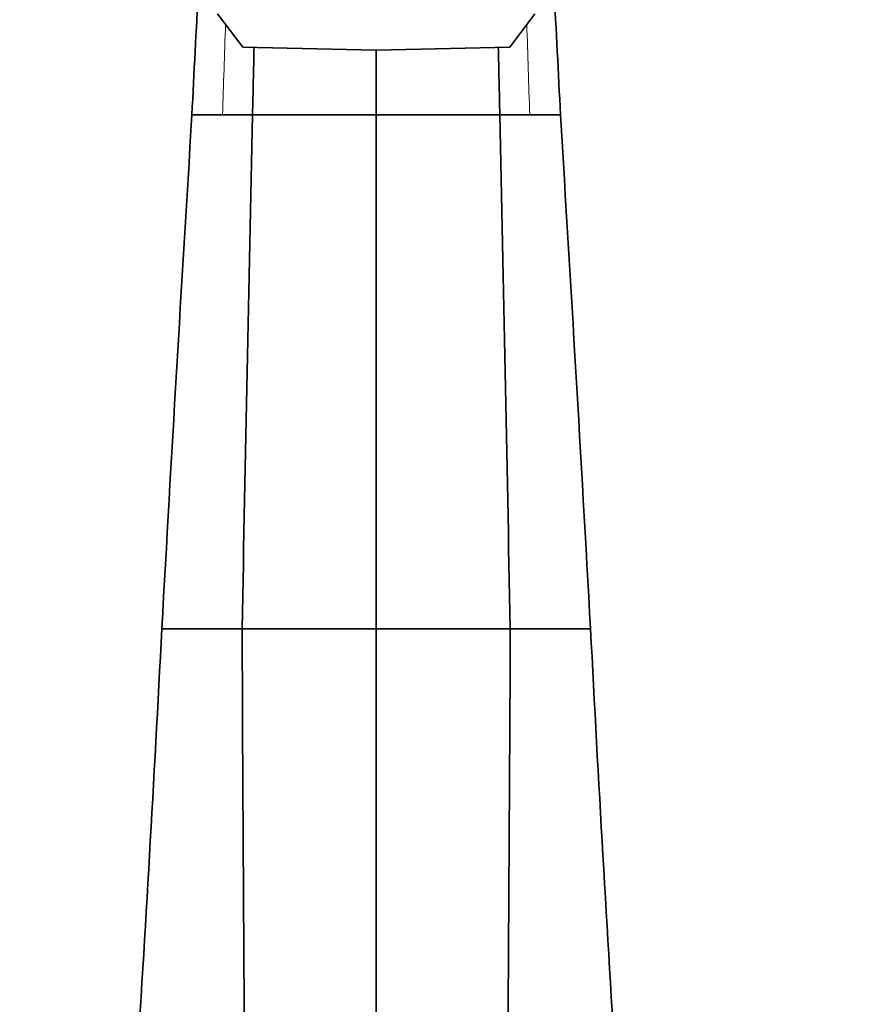
# Model space of a CAD drawing. Units: millimetres. Extents: x 0 to 1478, y 0 to 1758.
# Drawn here: x 673 to 786, y 1181 to 1311 of the extents above; entities that cross this region are included whole.
import ezdxf
from ezdxf import colors
from ezdxf.entities.mleader import LeaderData, LeaderLine
from ezdxf.math import Vec2, Vec3

# ---------------------------------------------------------------- set-up
doc = ezdxf.new("R2010")
doc.units = ezdxf.units.MM
doc.layers.add('DV1_Défaut', color=7, linetype='Continuous')
doc.layers.add('Défaut', color=7, linetype='Continuous')

# ---------------------------------------------------------------- blocks, each defined once
blk = doc.blocks.new('_DOT')
at = {"color": 0}
blk.add_line((0, 0), (-1, 0), dxfattribs=at)
at = {"color": 0, "const_width": 0.333}
blk.add_lwpolyline([(-0.1665, 0, 1), (0.1665, 0, 1)], format="xyb", close=True, dxfattribs=at)
blk = doc.blocks.new('SE')
at = {"layer": 'DV1_Défaut', "color": 7, "linetype": 'Continuous', "lineweight": 35}
for p, q in [((699.67, 1312.09), (702.99, 1307.67)), ((738.35, 1307.67), (741.67, 1312.09)), ((720.67, 1307.26), (702.99, 1307.67)), ((720.67, 1307.26), (738.35, 1307.67)), ((720.67, 1307.3), (720.67, 1298.7)), ((696.27, 1298.7), (700.34, 1298.7)), ((700.34, 1298.7), (704.29, 1298.7)), ((704.29, 1298.7), (720.67, 1298.7)), ((737.05, 1298.7), (720.67, 1298.7)), ((741, 1298.7), (737.05, 1298.7)), ((745.07, 1298.7), (741, 1298.7)), ((692.28, 1230.7), (702.91, 1230.7)), ((720.67, 1230.7), (702.91, 1230.7)), ((720.67, 1113.22), (720.67, 1230.7)), ((720.67, 1230.7), (738.42, 1230.7)), ((749.06, 1230.7), (738.42, 1230.7))]:
    blk.add_line(p, q, dxfattribs=at)
for centre, radius, start, end in [((2711.77, 1202.56), 2017.79, 176.79177, 177.26889), ((-1270.43, 1202.56), 2017.79, 2.73111, 3.20823), ((4684.55, 1214.16), 3981.15, 178.65411, 178.78312), ((-3243.21, 1214.16), 3981.15, 1.21688, 1.34589), ((12425.38, 576.5), 11751.32, 176.47654, 176.808657), ((30566.29, 658.87), 29868.85, 178.772546, 178.903014), ((-29124.96, 658.87), 29868.85, 1.096986, 1.227454), ((-10984.03, 576.5), 11751.31, 3.191343, 3.52346), ((-4295.94, 1487.16), 4994.81, 355.67962, 357.05693), ((50148.63, 1478.04), 49446.34, 180.286599, 180.42396), ((-48707.16, 1478.04), 49446.21, 359.576039, 359.713401), ((5737.27, 1487.16), 4994.8, 182.94307, 184.32038)]:
    blk.add_arc(centre, radius, start, end, dxfattribs=at)
at = {"layer": 'DV1_Défaut', "color": 7, "linetype": 'Continuous', "lineweight": 18}
for centre, start, end in [((2552.15, 1244.75), 177.95959, 178.331), ((-1110.82, 1244.75), 1.669, 2.04041)]:
    blk.add_arc(centre, 1852.6, start, end, dxfattribs=at)
at = {"layer": 'DV1_Défaut', "color": 7, "linetype": 'Continuous', "lineweight": 35}
blk.add_open_spline([(720.67, 1298.7), (720.67, 1293.71), (720.67, 1283.1), (720.67, 1265.95), (720.67, 1248.21), (720.67, 1236.45), (720.67, 1230.7)], degree=3, dxfattribs=at)

msp = doc.modelspace()

# ---------------------------------------------------------------- block references
at = {"layer": 'Défaut'}
msp.add_blockref('SE', (0, 0), dxfattribs=at)

# ---------------------------------------------------------------- leaders
at = {"layer": 'Défaut', "color": 7, "linetype": 'Continuous', "lineweight": 18}
ml = msp.add_multileader_mtext('Standard', dxfattribs=at)
ml.set_content('{\\pxsm0.9;\\fSolid Edge ISO|b1||i0||c0|p34;\\W1.;06/12/2018\\P}', color=256)
ml.set_leader_properties()
ml.set_arrow_properties(name='DOT')
ml.build(insert=Vec2(0, 0))
ml.multileader.update_dxf_attribs({"leader_type": 0, "dogleg_length": 0, "arrow_head_size": 12})
ctx = ml.context
ctx.base_point, ctx.char_height, ctx.arrow_head_size, ctx.landing_gap_size = Vec3(1390.41, 1750.71), 12, 12, 4.2
notes = []
notes.append((ctx, [(0, (0, 0, 0), (0, 0), (1, 0), 1, [])]))
ctx.mtext.insert = Vec3(1392.41, 1756.83)
for ctx, leaders in notes:
    for number, flags, end, landing, length, lines in leaders:
        leader = LeaderData()
        leader.index, (leader.has_last_leader_line, leader.has_dogleg_vector, leader.attachment_direction) = number, flags
        leader.last_leader_point, leader.dogleg_vector, leader.dogleg_length = Vec3(end), Vec3(landing), length
        for number, points, colour, breaks in lines:
            line = LeaderLine()
            line.index, line.vertices, line.color, line.breaks = number, Vec3.list(points), colors.encode_raw_color(colour), breaks
            leader.lines.append(line)
        ctx.leaders.append(leader)

doc.saveas('drawing.dxf')
